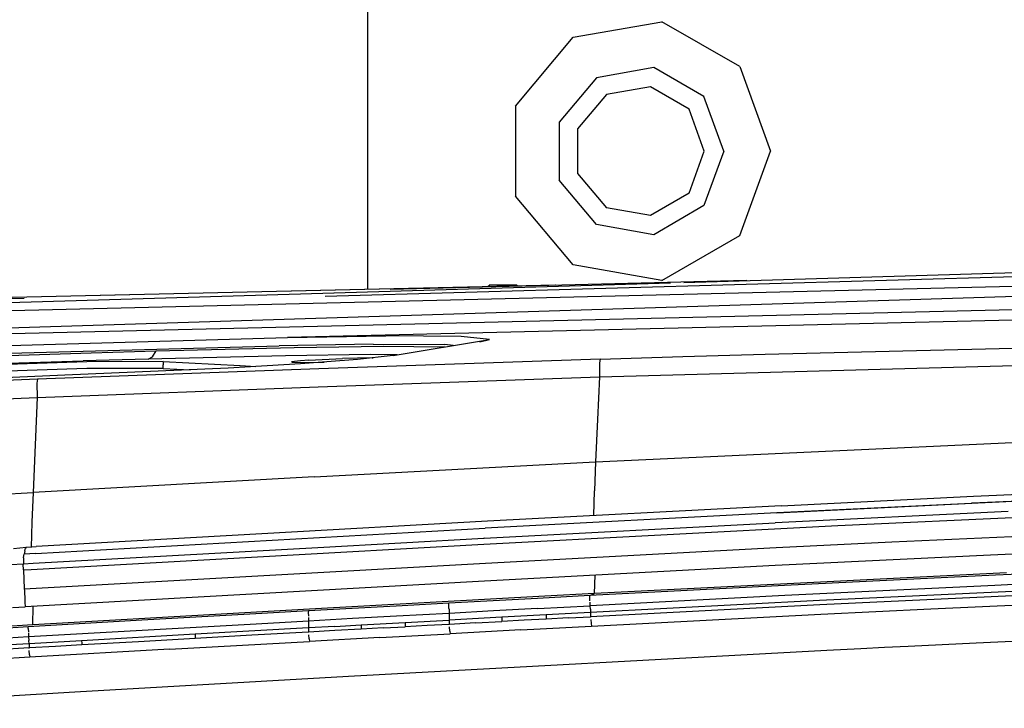
# Model space of a CAD drawing. Units: millimetres. Extents: x 984 to 8979, y -1600 to 2061.
# Drawn here: x 2712 to 2828, y 987 to 1068 of the extents above; entities that cross this region are included whole.
import ezdxf

# ---------------------------------------------------------------- set-up
doc = ezdxf.new("R2010")
doc.units = ezdxf.units.MM
doc.layers.add('TFR-TRI', color=7, linetype='CONTINUOUS', true_color=0xffffff)

msp = doc.modelspace()

# ---------------------------------------------------------------- linework, layer by layer
at = {"layer": 'TFR-TRI', "color": 18, "linetype": 'CONTINUOUS'}
for p, q in [((2753.375181, 1092.89502), (2753.375181, 1052.89502)), ((2777.625181, 1066.318359), (2788.066588, 1068.159668)), ((2777.625181, 1066.318359), (2788.066588, 1068.159668)), ((2797.248472, 1062.858398), (2788.066588, 1068.159668)), ((2797.248472, 1062.858398), (2788.066588, 1068.159668)), ((2770.809752, 1058.196289), (2777.625181, 1066.318359)), ((2770.809752, 1058.196289), (2777.625181, 1066.318359)), ((2787.111509, 1062.743164), (2780.374937, 1061.555176)), ((2787.111509, 1062.743164), (2780.374937, 1061.555176)), ((2793.035338, 1059.322754), (2787.111509, 1062.743164)), ((2793.035338, 1059.322754), (2787.111509, 1062.743164)), ((2797.248472, 1062.858398), (2800.874937, 1052.89502)), ((2797.248472, 1062.858398), (2800.874937, 1052.89502)), ((2780.374937, 1061.555176), (2775.978209, 1056.31543)), ((2780.374937, 1061.555176), (2775.978209, 1056.31543)), ((2786.712095, 1060.478027), (2781.52484, 1059.562988)), ((2791.273619, 1057.844727), (2786.712095, 1060.478027)), ((2781.52484, 1059.562988), (2778.139342, 1055.52832)), ((2795.374937, 1052.89502), (2793.035338, 1059.322754)), ((2795.374937, 1052.89502), (2793.035338, 1059.322754)), ((2770.809752, 1058.196289), (2770.809752, 1047.59375)), ((2770.809752, 1058.196289), (2770.809752, 1047.59375)), ((2793.074888, 1052.89502), (2791.273619, 1057.844727)), ((2775.978209, 1056.31543), (2775.978209, 1049.474609)), ((2775.978209, 1056.31543), (2775.978209, 1049.474609)), ((2778.139342, 1055.52832), (2778.139342, 1050.26123)), ((2753.375181, 1052.89502), (2753.375181, 1036.58252)), ((2791.273619, 1047.945801), (2793.074888, 1052.89502)), ((2795.374937, 1052.89502), (2793.035338, 1046.467285)), ((2795.374937, 1052.89502), (2793.035338, 1046.467285)), ((2797.248472, 1042.931641), (2800.874937, 1052.89502)), ((2797.248472, 1042.931641), (2800.874937, 1052.89502)), ((2778.139342, 1050.26123), (2781.52484, 1046.226562)), ((2780.374937, 1044.234863), (2775.978209, 1049.474609)), ((2780.374937, 1044.234863), (2775.978209, 1049.474609)), ((2777.625181, 1039.47168), (2770.809752, 1047.59375)), ((2777.625181, 1039.47168), (2770.809752, 1047.59375)), ((2791.273619, 1047.945801), (2786.712095, 1045.312012)), ((2786.712095, 1045.312012), (2781.52484, 1046.226562)), ((2793.035338, 1046.467285), (2787.111509, 1043.046875)), ((2793.035338, 1046.467285), (2787.111509, 1043.046875)), ((2787.111509, 1043.046875), (2780.374937, 1044.234863)), ((2787.111509, 1043.046875), (2780.374937, 1044.234863)), ((2788.066588, 1037.630371), (2797.248472, 1042.931641)), ((2788.066588, 1037.630371), (2797.248472, 1042.931641)), ((2983.786802, 1040.636719), (2564.200865, 1030.539551)), ((2983.786802, 1040.636719), (2564.200865, 1030.539551)), ((2983.786802, 1040.636719), (2618.487974, 1029.101562)), ((3070.701353, 1040.000977), (2618.487974, 1029.101562)), ((3070.701353, 1040.000977), (2618.487974, 1029.101562)), ((2788.066588, 1037.630371), (2777.625181, 1039.47168)), ((2788.066588, 1037.630371), (2777.625181, 1039.47168)), ((3080.740416, 1038.967285), (2743.938658, 1030.912109)), ((2848.257506, 1038.593262), (2748.368345, 1035.76123)), ((2790.662779, 1037.413574), (2832.288511, 1038.647949)), ((2775.572203, 1037.077148), (2444.591368, 1029.697754)), ((2775.532164, 1037.076172), (2444.591978, 1029.697754)), ((2775.532164, 1037.076172), (2444.591978, 1029.697754)), ((2536.251646, 1029.867188), (2789.108336, 1037.367676)), ((2798.071715, 1037.633301), (2756.045103, 1036.594727)), ((2767.835875, 1037.123535), (2767.568052, 1036.898926)), ((2767.835875, 1037.123535), (2770.914, 1037.123535)), ((2770.914, 1037.123535), (2771.088316, 1036.977539)), ((2712.884947, 1035.52832), (2444.655211, 1029.397461)), ((2712.884947, 1035.52832), (2444.655211, 1029.397461)), ((2743.938658, 1030.912109), (2755.503843, 1031.116211)), ((2743.938658, 1030.912109), (2755.503843, 1031.116211)), ((2764.420347, 1031.057617), (2755.503843, 1031.116211)), ((2764.420347, 1031.057617), (2755.503843, 1031.116211)), ((2709.128111, 1029.003906), (2742.956236, 1029.950195)), ((2709.128111, 1029.003906), (2742.956236, 1029.950195)), ((2709.349058, 1029.936523), (2743.938658, 1030.912109)), ((2754.019957, 1030.142578), (2742.956236, 1029.950195)), ((2754.019957, 1030.142578), (2742.956236, 1029.950195)), ((2744.712584, 1029.73877), (2755.256285, 1029.900391)), ((2744.712584, 1029.73877), (2755.256285, 1029.900391)), ((2754.019957, 1030.142578), (2762.49481, 1030.086426)), ((2754.019957, 1030.142578), (2762.49481, 1030.086426)), ((2755.256285, 1029.900391), (2762.415465, 1029.827148)), ((2755.256285, 1029.900391), (2762.415465, 1029.827148)), ((2756.376402, 1028.815918), (2767.730162, 1030.686035)), ((2763.441343, 1029.979492), (2762.49481, 1030.086426)), ((2763.441343, 1029.979492), (2762.49481, 1030.086426)), ((2767.730162, 1030.686035), (2764.420347, 1031.057617)), ((2767.730162, 1030.686035), (2764.420347, 1031.057617)), ((2766.590269, 1030.416992), (2767.730162, 1030.686035)), ((2800.271666, 1028.96875), (2863.477965, 1030.445312)), ((2800.271666, 1028.96875), (2863.477965, 1030.445312)), ((2709.75067, 1028.776855), (2720.758482, 1029.131348)), ((2709.75067, 1028.776855), (2720.758482, 1029.131348)), ((2720.758482, 1029.131348), (2728.434019, 1029.333984)), ((2720.758482, 1029.131348), (2728.434019, 1029.333984)), ((2743.672545, 1028.775879), (2727.500914, 1028.375977)), ((2743.672545, 1028.775879), (2727.500914, 1028.375977)), ((2728.016783, 1028.647949), (2728.434019, 1029.333984)), ((2728.016783, 1028.647949), (2728.434019, 1029.333984)), ((2728.434019, 1029.333984), (2744.712584, 1029.73877)), ((2728.434019, 1029.333984), (2744.712584, 1029.73877)), ((2753.699156, 1028.926758), (2743.672545, 1028.775879)), ((2753.699156, 1028.926758), (2743.672545, 1028.775879)), ((2756.376402, 1028.815918), (2752.160093, 1028.319824)), ((2756.8515, 1028.894043), (2753.699156, 1028.926758)), ((2756.8515, 1028.894043), (2753.699156, 1028.926758)), ((2762.415465, 1029.827148), (2762.47772, 1029.821289)), ((2762.415465, 1029.827148), (2762.47772, 1029.821289)), ((2790.526793, 1028.666504), (2800.271666, 1028.96875)), ((2790.526793, 1028.666504), (2800.271666, 1028.96875)), ((2720.248961, 1028.049805), (2705.82025, 1027.595703)), ((2720.248961, 1028.049805), (2705.82025, 1027.595703)), ((2709.485289, 1027.841797), (2719.828062, 1028.171875)), ((2709.485289, 1027.841797), (2719.828062, 1028.171875)), ((2727.500914, 1028.375977), (2719.828062, 1028.171875)), ((2727.500914, 1028.375977), (2719.828062, 1028.171875)), ((2729.24481, 1028.078125), (2720.248961, 1028.049805)), ((2729.24481, 1028.078125), (2720.248961, 1028.049805)), ((2727.500914, 1028.375977), (2728.016783, 1028.647949)), ((2727.500914, 1028.375977), (2728.016783, 1028.647949)), ((2729.24481, 1028.078125), (2738.323424, 1027.619141)), ((2729.24481, 1028.078125), (2729.260191, 1027.679199)), ((2729.24481, 1028.078125), (2729.260191, 1027.679199)), ((2729.24481, 1028.078125), (2738.323424, 1027.619141)), ((2729.275328, 1027.279297), (2729.260191, 1027.679199)), ((2729.275328, 1027.279297), (2729.260191, 1027.679199)), ((2745.457945, 1027.79834), (2736.93524, 1027.307129)), ((2738.323424, 1027.619141), (2740.197691, 1027.495117)), ((2738.323424, 1027.619141), (2740.197691, 1027.495117)), ((2745.438414, 1028.179688), (2744.413511, 1028.038574)), ((2745.438414, 1028.179688), (2744.413511, 1028.038574)), ((2744.413511, 1028.038574), (2744.461363, 1028.01709)), ((2744.461363, 1028.01709), (2746.167418, 1027.969727)), ((2746.459654, 1028.25293), (2745.438414, 1028.179688)), ((2746.459654, 1028.25293), (2745.438414, 1028.179688)), ((2752.160093, 1028.319824), (2745.457945, 1027.79834)), ((2746.167418, 1027.969727), (2748.248472, 1028.015625)), ((2746.459654, 1028.25293), (2750.413267, 1028.443848)), ((2746.459654, 1028.25293), (2750.413267, 1028.443848)), ((2780.802427, 1028.354004), (2747.618345, 1027.220703)), ((2780.802427, 1028.354004), (2747.618345, 1027.220703)), ((2753.902281, 1028.537109), (2750.413267, 1028.443848)), ((2753.902281, 1028.537109), (2750.413267, 1028.443848)), ((2753.902281, 1028.537109), (2754.016783, 1028.538086)), ((2753.902281, 1028.537109), (2754.016783, 1028.538086)), ((2780.702086, 1026.27002), (2852.910582, 1028.249023)), ((2780.702086, 1026.27002), (2852.910582, 1028.249023)), ((2780.720884, 1027.921875), (2780.702086, 1026.27002)), ((2780.720884, 1027.921875), (2780.702086, 1026.27002)), ((2780.802427, 1028.354004), (2780.720884, 1027.921875)), ((2780.802427, 1028.354004), (2780.720884, 1027.921875)), ((2780.802427, 1028.354004), (2790.526793, 1028.666504)), ((2780.802427, 1028.354004), (2790.526793, 1028.666504)), ((2717.674009, 1026.478516), (2691.37982, 1025.328613)), ((2720.280211, 1027.250977), (2705.852476, 1026.796387)), ((2747.618345, 1027.220703), (2714.433043, 1025.989258)), ((2747.618345, 1027.220703), (2714.433043, 1025.989258)), ((2736.93524, 1027.307129), (2717.674009, 1026.478516)), ((2729.275328, 1027.279297), (2720.280211, 1027.250977)), ((2729.275328, 1027.279297), (2732.497984, 1027.116211)), ((2714.433043, 1025.989258), (2688.798765, 1024.939453)), ((2714.433043, 1025.989258), (2688.798765, 1024.939453)), ((2714.433043, 1025.989258), (2714.37689, 1025.545898)), ((2714.433043, 1025.989258), (2714.37689, 1025.545898)), ((2714.37689, 1025.545898), (2714.387388, 1023.86084)), ((2714.37689, 1025.545898), (2714.387388, 1023.86084)), ((2747.545103, 1025.11377), (2780.702086, 1026.27002)), ((2747.545103, 1025.11377), (2780.702086, 1026.27002)), ((2780.702086, 1026.27002), (2780.482359, 1021.258789)), ((2780.702086, 1026.27002), (2780.482359, 1021.258789)), ((2714.387388, 1023.86084), (2747.545103, 1025.11377)), ((2714.387388, 1023.86084), (2747.545103, 1025.11377)), ((2695.566588, 1023.092285), (2714.387388, 1023.86084)), ((2695.566588, 1023.092285), (2714.387388, 1023.86084)), ((2714.387388, 1023.86084), (2714.150816, 1018.250488)), ((2714.387388, 1023.86084), (2714.150816, 1018.250488)), ((2780.482359, 1021.258789), (2780.262877, 1016.248047)), ((2780.482359, 1021.258789), (2780.262877, 1016.248047)), ((2780.262877, 1016.248047), (2850.395201, 1019.499023)), ((2780.262877, 1016.248047), (2850.395201, 1019.499023)), ((2714.150816, 1018.250488), (2713.914732, 1012.640625)), ((2714.150816, 1018.250488), (2713.914732, 1012.640625)), ((2747.067808, 1014.483398), (2780.262877, 1016.248047)), ((2747.067808, 1014.483398), (2780.262877, 1016.248047)), ((2780.262877, 1016.248047), (2780.123717, 1012.822266)), ((2780.262877, 1016.248047), (2780.123717, 1012.822266)), ((2747.067808, 1014.483398), (2713.914732, 1012.640625)), ((2747.067808, 1014.483398), (2713.914732, 1012.640625)), ((2697.426695, 1011.687988), (2713.914732, 1012.640625)), ((2697.426695, 1011.687988), (2713.914732, 1012.640625)), ((2713.914732, 1012.640625), (2713.778746, 1009.160645)), ((2713.914732, 1012.640625), (2713.778746, 1009.160645)), ((2780.053404, 1009.919922), (2780.123717, 1012.822266)), ((2780.053404, 1009.919922), (2780.123717, 1012.822266)), ((2824.809752, 1012.208984), (2840.480894, 1012.919922)), ((2838.640318, 1012.010254), (2801.642515, 1010.250977)), ((2838.640318, 1012.010254), (2801.642515, 1010.250977)), ((2801.642515, 1010.250977), (2824.612974, 1011.379883)), ((2801.642515, 1010.250977), (2824.612974, 1011.379883)), ((2802.132506, 1011.088867), (2824.809752, 1012.208984)), ((2838.640318, 1012.010254), (2824.612974, 1011.379883)), ((2838.640318, 1012.010254), (2824.612974, 1011.379883)), ((2801.642515, 1010.250977), (2767.233092, 1008.431152)), ((2801.642515, 1010.250977), (2767.233092, 1008.431152)), ((2802.132506, 1011.088867), (2767.523375, 1009.256836)), ((2828.922789, 1010.415527), (2801.416197, 1009.08252)), ((2828.922789, 1010.415527), (2801.416197, 1009.08252)), ((2713.778746, 1009.160645), (2713.709898, 1006.175781)), ((2713.778746, 1009.160645), (2713.709898, 1006.175781)), ((2767.523375, 1009.256836), (2714.288023, 1006.270508)), ((2767.111265, 1007.269531), (2801.416197, 1009.08252)), ((2767.111265, 1007.269531), (2801.416197, 1009.08252)), ((2808.819761, 1008.743164), (2837.43231, 1010.078125)), ((2808.819761, 1008.743164), (2837.43231, 1010.078125)), ((2714.208189, 1005.467773), (2767.233092, 1008.431152)), ((2714.208189, 1005.467773), (2767.233092, 1008.431152)), ((2767.058287, 1006.555664), (2808.819761, 1008.743164)), ((2767.058287, 1006.555664), (2808.819761, 1008.743164)), ((2747.500181, 1006.175293), (2767.06024, 1007.266602)), ((2747.500181, 1006.175293), (2767.06024, 1007.266602)), ((2767.111265, 1007.269531), (2767.06024, 1007.266602)), ((2767.111265, 1007.269531), (2767.06024, 1007.266602)), ((2801.556334, 1006.140625), (2815.202574, 1006.820801)), ((2801.556334, 1006.140625), (2815.202574, 1006.820801)), ((2815.202574, 1006.820801), (2837.20233, 1007.830078)), ((2815.202574, 1006.820801), (2837.20233, 1007.830078)), ((2711.620543, 1006.032227), (2713.095884, 1006.20459)), ((2712.954527, 1005.766602), (2712.863463, 1005.389648)), ((2712.954527, 1005.766602), (2712.863463, 1005.389648)), ((2712.954527, 1005.766602), (2713.034849, 1006.06543)), ((2712.954527, 1005.766602), (2713.034849, 1006.06543)), ((2713.095884, 1006.20459), (2713.034849, 1006.06543)), ((2713.095884, 1006.20459), (2713.034849, 1006.06543)), ((2713.095884, 1006.20459), (2714.288023, 1006.270508)), ((2713.71356, 1003.578125), (2767.058287, 1006.555664)), ((2713.71356, 1003.578125), (2767.058287, 1006.555664)), ((2713.945494, 1004.302734), (2747.494078, 1006.174805)), ((2713.945494, 1004.302734), (2747.494078, 1006.174805)), ((2767.256773, 1004.331055), (2801.556334, 1006.140625)), ((2767.256773, 1004.331055), (2801.556334, 1006.140625)), ((2837.277769, 1005.717285), (2826.824156, 1005.253906)), ((2712.789976, 1004.618652), (2712.775328, 1004.233398)), ((2712.789976, 1004.618652), (2712.775328, 1004.233398)), ((2712.810728, 1004.946777), (2712.789976, 1004.618652)), ((2712.810728, 1004.946777), (2712.789976, 1004.618652)), ((2712.810728, 1004.946777), (2712.836119, 1005.205566)), ((2712.810728, 1004.946777), (2712.836119, 1005.205566)), ((2712.836119, 1005.205566), (2712.863463, 1005.389648)), ((2712.836119, 1005.205566), (2712.863463, 1005.389648)), ((2714.208189, 1005.467773), (2712.863463, 1005.389648)), ((2714.208189, 1005.467773), (2712.863463, 1005.389648)), ((2826.824156, 1005.253906), (2801.438902, 1004.019043)), ((2711.269224, 1004.146973), (2712.775328, 1004.233398)), ((2711.269224, 1004.146973), (2712.775328, 1004.233398)), ((2712.765074, 1004.114746), (2712.775328, 1004.233398)), ((2712.765074, 1004.114746), (2712.775328, 1004.233398)), ((2712.768004, 1003.955566), (2712.765074, 1004.114746)), ((2712.768004, 1003.955566), (2712.765074, 1004.114746)), ((2712.768248, 1003.954102), (2712.768004, 1003.955566)), ((2712.768248, 1003.954102), (2712.768004, 1003.955566)), ((2712.775084, 1003.744629), (2712.768248, 1003.954102)), ((2712.775084, 1003.744629), (2712.768248, 1003.954102)), ((2712.777525, 1003.523438), (2712.775084, 1003.744629)), ((2712.777525, 1003.523438), (2712.775084, 1003.744629)), ((2712.775328, 1004.233398), (2713.945494, 1004.302734)), ((2712.775328, 1004.233398), (2713.945494, 1004.302734)), ((2712.777525, 1003.523438), (2713.71356, 1003.578125)), ((2712.777525, 1003.523438), (2713.71356, 1003.578125)), ((2712.777525, 1003.523438), (2712.887877, 1001.297363)), ((2712.777525, 1003.523438), (2712.887877, 1001.297363)), ((2712.887877, 1001.297363), (2767.256773, 1004.331055)), ((2712.887877, 1001.297363), (2767.256773, 1004.331055)), ((2801.438902, 1004.019043), (2767.13983, 1002.209961)), ((2767.13983, 1002.209961), (2712.993101, 999.183594)), ((2828.695006, 1003.172363), (2780.131041, 1000.725098)), ((2828.695006, 1003.172363), (2780.131041, 1000.725098)), ((2780.131041, 1000.725098), (2780.210631, 1002.899414)), ((2780.131041, 1000.725098), (2780.210631, 1002.899414)), ((2827.40106, 1002.893555), (2802.551939, 1001.683594)), ((2827.40106, 1002.893555), (2802.551939, 1001.683594)), ((2833.570982, 1003.172363), (2827.40106, 1002.893555)), ((2833.570982, 1003.172363), (2827.40106, 1002.893555)), ((2712.887877, 1001.297363), (2712.897642, 1001.098145)), ((2712.887877, 1001.297363), (2712.897642, 1001.098145)), ((2712.897642, 1001.098145), (2712.912779, 1000.776367)), ((2712.897642, 1001.098145), (2712.912779, 1000.776367)), ((2802.551939, 1001.683594), (2779.588072, 1000.484863)), ((2802.551939, 1001.683594), (2779.588072, 1000.484863)), ((2827.318541, 1001.691895), (2802.557799, 1000.487305)), ((2827.318541, 1001.691895), (2802.557799, 1000.487305)), ((2833.496275, 1001.170898), (2806.64984, 999.894043)), ((2833.496275, 1001.170898), (2806.64984, 999.894043)), ((2833.455748, 1001.969238), (2827.318541, 1001.691895)), ((2833.455748, 1001.969238), (2827.318541, 1001.691895)), ((2712.912779, 1000.776367), (2712.937925, 1000.273438)), ((2712.912779, 1000.776367), (2712.937925, 1000.273438)), ((2712.937925, 1000.273438), (2712.967955, 999.719727)), ((2712.937925, 1000.273438), (2712.967955, 999.719727)), ((2712.967955, 999.719727), (2712.993101, 999.183594)), ((2712.967955, 999.719727), (2712.993101, 999.183594)), ((2774.252623, 1000.410645), (2746.516295, 998.894043)), ((2774.252623, 1000.410645), (2746.516295, 998.894043)), ((2768.175474, 999.873047), (2762.963072, 999.590332)), ((2768.175474, 999.873047), (2762.963072, 999.590332)), ((2773.388365, 1000.153809), (2768.175474, 999.873047)), ((2773.388365, 1000.153809), (2768.175474, 999.873047)), ((2779.588072, 1000.484863), (2773.388365, 1000.153809)), ((2779.588072, 1000.484863), (2773.388365, 1000.153809)), ((2780.131041, 1000.725098), (2774.252623, 1000.410645)), ((2780.131041, 1000.725098), (2774.252623, 1000.410645)), ((2779.579283, 1000.307617), (2779.588072, 1000.484863)), ((2779.579283, 1000.307617), (2779.588072, 1000.484863)), ((2779.590025, 999.870117), (2779.579283, 1000.307617)), ((2779.590025, 999.870117), (2779.579283, 1000.307617)), ((2779.588072, 1000.484863), (2780.131041, 1000.725098)), ((2779.588072, 1000.484863), (2780.131041, 1000.725098)), ((2779.616392, 999.289551), (2779.596617, 999.725098)), ((2779.616392, 999.289551), (2779.596617, 999.725098)), ((2802.557799, 1000.487305), (2779.616392, 999.289551)), ((2802.557799, 1000.487305), (2779.616392, 999.289551)), ((2806.64984, 999.894043), (2779.660338, 998.491211)), ((2806.64984, 999.894043), (2779.660338, 998.491211)), ((2833.506041, 1000.671875), (2806.68817, 999.396484)), ((2833.506041, 1000.671875), (2806.68817, 999.396484)), ((2711.479918, 999.095215), (2712.993101, 999.183594)), ((2713.904478, 997.039062), (2713.936217, 999.236328)), ((2713.904478, 997.039062), (2713.936217, 999.236328)), ((2746.516295, 998.894043), (2718.780455, 997.321289)), ((2746.516295, 998.894043), (2718.780455, 997.321289)), ((2746.382261, 998.678223), (2740.174986, 998.331543)), ((2746.382261, 998.678223), (2740.174986, 998.331543)), ((2746.382261, 998.678223), (2746.37567, 998.500977)), ((2746.382261, 998.678223), (2746.37567, 998.500977)), ((2751.569029, 998.96582), (2746.382261, 998.678223)), ((2751.569029, 998.96582), (2746.382261, 998.678223)), ((2756.755552, 999.251465), (2751.569029, 998.96582)), ((2756.755552, 999.251465), (2751.569029, 998.96582)), ((2762.963072, 999.590332), (2756.755552, 999.251465)), ((2762.963072, 999.590332), (2756.755552, 999.251465)), ((2762.955259, 999.413086), (2762.963072, 999.590332)), ((2762.955259, 999.413086), (2762.963072, 999.590332)), ((2762.967222, 998.975586), (2762.955259, 999.413086)), ((2762.967222, 998.975586), (2762.955259, 999.413086)), ((2762.967222, 998.975586), (2762.97357, 998.84082)), ((2762.967222, 998.975586), (2762.97357, 998.84082)), ((2762.973814, 998.838379), (2762.994566, 998.395508)), ((2762.973814, 998.838379), (2762.994566, 998.395508)), ((2768.20648, 998.678223), (2762.994566, 998.395508)), ((2768.20648, 998.678223), (2762.994566, 998.395508)), ((2773.418394, 998.958496), (2768.20648, 998.678223)), ((2773.418394, 998.958496), (2768.20648, 998.678223)), ((2773.418394, 998.958496), (2779.616392, 999.289551)), ((2773.418394, 998.958496), (2779.616392, 999.289551)), ((2779.638609, 998.890625), (2779.616392, 999.289551)), ((2779.638609, 998.890625), (2779.616392, 999.289551)), ((2779.638609, 998.890625), (2779.660338, 998.491211)), ((2779.638609, 998.890625), (2779.660338, 998.491211)), ((2806.68817, 999.396484), (2779.670103, 997.992676)), ((2806.68817, 999.396484), (2779.670103, 997.992676)), ((2806.813414, 998.29834), (2819.769713, 998.93457)), ((2819.769713, 998.93457), (2833.73773, 999.580078)), ((2726.764586, 997.573242), (2713.354185, 996.801758)), ((2726.764586, 997.573242), (2713.354185, 996.801758)), ((2740.174986, 998.331543), (2726.764586, 997.573242)), ((2740.174986, 998.331543), (2726.764586, 997.573242)), ((2746.416929, 997.483398), (2740.210875, 997.137207)), ((2746.416929, 997.483398), (2740.210875, 997.137207)), ((2746.37567, 998.500977), (2746.388609, 998.063965)), ((2746.37567, 998.500977), (2746.388609, 998.063965)), ((2746.396177, 997.909668), (2746.416929, 997.483398)), ((2746.396177, 997.909668), (2746.416929, 997.483398)), ((2746.416929, 997.483398), (2746.409117, 997.083008)), ((2746.416929, 997.483398), (2746.409117, 997.083008)), ((2751.602965, 997.770996), (2746.416929, 997.483398)), ((2751.602965, 997.770996), (2746.416929, 997.483398)), ((2756.788511, 998.056641), (2751.602965, 997.770996)), ((2756.788511, 998.056641), (2751.602965, 997.770996)), ((2762.994566, 998.395508), (2756.788511, 998.056641)), ((2762.994566, 998.395508), (2756.788511, 998.056641)), ((2757.800474, 997.311523), (2762.993345, 997.594727)), ((2757.800474, 997.311523), (2762.993345, 997.594727)), ((2762.994078, 997.995117), (2762.993345, 997.594727)), ((2762.994078, 997.995117), (2762.993345, 997.594727)), ((2769.191588, 997.930664), (2762.993345, 997.594727)), ((2769.191588, 997.930664), (2762.993345, 997.594727)), ((2762.993345, 997.594727), (2762.998228, 997.345215)), ((2762.993345, 997.594727), (2762.998228, 997.345215)), ((2762.994566, 998.395508), (2762.994078, 997.995117)), ((2762.994566, 998.395508), (2762.994078, 997.995117)), ((2766.102232, 997.26416), (2769.201353, 997.431641)), ((2766.102232, 997.26416), (2769.201353, 997.431641)), ((2774.425718, 998.211914), (2769.191588, 997.930664)), ((2774.425718, 998.211914), (2769.191588, 997.930664)), ((2769.191588, 997.930664), (2769.19647, 997.681152)), ((2769.191588, 997.930664), (2769.19647, 997.681152)), ((2769.19647, 997.681152), (2769.201353, 997.431641)), ((2769.19647, 997.681152), (2769.201353, 997.431641)), ((2771.818541, 997.572754), (2769.201353, 997.431641)), ((2771.818541, 997.572754), (2769.201353, 997.431641)), ((2774.435728, 997.713379), (2771.818541, 997.572754)), ((2774.435728, 997.713379), (2771.818541, 997.572754)), ((2779.660338, 998.491211), (2774.425718, 998.211914)), ((2779.660338, 998.491211), (2774.425718, 998.211914)), ((2774.425718, 998.211914), (2774.430845, 997.962891)), ((2774.425718, 998.211914), (2774.430845, 997.962891)), ((2774.430845, 997.962891), (2774.435728, 997.713379)), ((2774.430845, 997.962891), (2774.435728, 997.713379)), ((2777.052916, 997.853516), (2774.435728, 997.713379)), ((2777.052916, 997.853516), (2774.435728, 997.713379)), ((2777.052916, 997.853516), (2779.670103, 997.992676)), ((2777.052916, 997.853516), (2779.670103, 997.992676)), ((2779.660338, 998.491211), (2779.66522, 998.242188)), ((2779.660338, 998.491211), (2779.66522, 998.242188)), ((2779.66522, 998.242188), (2779.670103, 997.992676)), ((2779.66522, 998.242188), (2779.670103, 997.992676)), ((2779.670103, 997.992676), (2779.674254, 997.933594)), ((2779.670103, 997.992676), (2779.674254, 997.933594)), ((2779.690611, 997.689453), (2779.724302, 997.195312)), ((2779.690611, 997.689453), (2779.724302, 997.195312)), ((2779.766783, 996.893066), (2806.813414, 998.29834)), ((2713.3515, 996.801758), (2707.070738, 996.435059)), ((2713.3515, 996.801758), (2707.070738, 996.435059)), ((2713.904478, 997.039062), (2710.214293, 996.824219)), ((2713.904478, 997.039062), (2710.214293, 996.824219)), ((2713.34857, 996.624512), (2713.3515, 996.801758)), ((2713.34857, 996.624512), (2713.3515, 996.801758)), ((2713.34857, 996.624512), (2713.354185, 996.801758)), ((2713.34857, 996.624512), (2713.354185, 996.801758)), ((2713.34857, 996.624512), (2713.364439, 996.187988)), ((2713.34857, 996.624512), (2713.364439, 996.187988)), ((2713.3515, 996.801758), (2713.354185, 996.801758)), ((2713.3515, 996.801758), (2713.354185, 996.801758)), ((2726.80316, 996.378906), (2713.395445, 995.60791)), ((2726.80316, 996.378906), (2713.395445, 995.60791)), ((2718.780455, 997.321289), (2713.904478, 997.039062)), ((2718.780455, 997.321289), (2713.904478, 997.039062)), ((2740.210875, 997.137207), (2726.80316, 996.378906)), ((2740.210875, 997.137207), (2726.80316, 996.378906)), ((2746.401304, 996.682129), (2733.024595, 995.931641)), ((2746.401304, 996.682129), (2733.024595, 995.931641)), ((2746.409117, 997.083008), (2746.401304, 996.682129)), ((2746.409117, 997.083008), (2746.401304, 996.682129)), ((2749.504332, 996.854492), (2746.401304, 996.682129)), ((2749.504332, 996.854492), (2746.401304, 996.682129)), ((2746.401304, 996.682129), (2746.411314, 996.183105)), ((2746.401304, 996.682129), (2746.411314, 996.183105)), ((2749.514342, 996.355469), (2746.411314, 996.183105)), ((2749.514342, 996.355469), (2746.411314, 996.183105)), ((2749.504332, 996.854492), (2752.607359, 997.025879)), ((2749.504332, 996.854492), (2752.607359, 997.025879)), ((2752.617369, 996.526855), (2749.514342, 996.355469)), ((2752.617369, 996.526855), (2749.514342, 996.355469)), ((2752.607359, 997.025879), (2757.800474, 997.311523)), ((2752.607359, 997.025879), (2757.800474, 997.311523)), ((2752.607359, 997.025879), (2752.617369, 996.526855)), ((2752.607359, 997.025879), (2752.617369, 996.526855)), ((2755.213804, 996.669922), (2752.617369, 996.526855)), ((2755.213804, 996.669922), (2752.617369, 996.526855)), ((2755.213804, 996.669922), (2757.81024, 996.8125)), ((2755.213804, 996.669922), (2757.81024, 996.8125)), ((2757.800474, 997.311523), (2757.805113, 997.062012)), ((2757.800474, 997.311523), (2757.805113, 997.062012)), ((2757.805113, 997.062012), (2757.81024, 996.8125)), ((2757.805113, 997.062012), (2757.81024, 996.8125)), ((2760.406675, 996.95459), (2757.81024, 996.8125)), ((2760.406675, 996.95459), (2757.81024, 996.8125)), ((2763.003355, 997.096191), (2760.406675, 996.95459)), ((2763.003355, 997.096191), (2760.406675, 996.95459)), ((2762.998228, 997.345215), (2763.003355, 997.096191)), ((2762.998228, 997.345215), (2763.003355, 997.096191)), ((2766.102232, 997.26416), (2763.003355, 997.096191)), ((2766.102232, 997.26416), (2763.003355, 997.096191)), ((2763.007506, 997.035156), (2763.003355, 997.096191)), ((2763.007506, 997.035156), (2763.003355, 997.096191)), ((2763.057554, 996.298828), (2763.024107, 996.79248)), ((2763.057554, 996.298828), (2763.024107, 996.79248)), ((2763.057554, 996.298828), (2763.058287, 996.294922)), ((2763.057554, 996.298828), (2763.058287, 996.294922)), ((2763.058287, 996.294922), (2763.098814, 995.996094)), ((2763.058287, 996.294922), (2763.098814, 995.996094)), ((2771.432799, 996.447266), (2763.098814, 995.996094)), ((2771.432799, 996.447266), (2779.766783, 996.893066)), ((2779.724302, 997.195312), (2779.766783, 996.893066)), ((2779.724302, 997.195312), (2779.766783, 996.893066)), ((2857.145689, 996.375488), (2825.12274, 994.882324)), ((2713.395445, 995.60791), (2707.120299, 995.241699)), ((2713.395445, 995.60791), (2707.120299, 995.241699)), ((2713.364439, 996.187988), (2713.364683, 996.185059)), ((2713.364439, 996.187988), (2713.364683, 996.185059)), ((2713.371763, 996.053223), (2713.395445, 995.60791)), ((2713.371763, 996.053223), (2713.395445, 995.60791)), ((2713.395445, 995.60791), (2713.418638, 995.209473)), ((2713.395445, 995.60791), (2713.418638, 995.209473)), ((2713.44232, 994.810059), (2713.418638, 995.209473)), ((2713.44232, 994.810059), (2713.418638, 995.209473)), ((2719.648131, 995.168457), (2713.44232, 994.810059)), ((2719.648131, 995.168457), (2713.44232, 994.810059)), ((2733.024595, 995.931641), (2719.648131, 995.168457)), ((2733.024595, 995.931641), (2719.648131, 995.168457)), ((2719.648131, 995.168457), (2719.653013, 994.919434)), ((2719.648131, 995.168457), (2719.653013, 994.919434)), ((2733.034361, 995.433105), (2726.345884, 995.053223)), ((2733.034361, 995.433105), (2726.345884, 995.053223)), ((2730.026304, 994.156738), (2746.506773, 995.083496)), ((2733.024595, 995.931641), (2733.029478, 995.682617)), ((2733.024595, 995.931641), (2733.029478, 995.682617)), ((2733.029478, 995.682617), (2733.034361, 995.433105)), ((2733.029478, 995.682617), (2733.034361, 995.433105)), ((2739.722593, 995.80957), (2733.034361, 995.433105)), ((2739.722593, 995.80957), (2733.034361, 995.433105)), ((2746.411314, 996.183105), (2739.722593, 995.80957)), ((2746.411314, 996.183105), (2739.722593, 995.80957)), ((2746.415709, 996.121094), (2746.411314, 996.183105)), ((2746.415709, 996.121094), (2746.411314, 996.183105)), ((2746.466246, 995.38623), (2746.432066, 995.879883)), ((2746.466246, 995.38623), (2746.432066, 995.879883)), ((2746.466246, 995.38623), (2746.506773, 995.083496)), ((2746.466246, 995.38623), (2746.506773, 995.083496)), ((2754.802672, 995.54248), (2746.506773, 995.083496)), ((2754.802672, 995.54248), (2763.098814, 995.996094)), ((2713.45233, 994.311523), (2698.618345, 993.435547)), ((2713.45233, 994.311523), (2698.618345, 993.435547)), ((2713.44232, 994.810059), (2698.672056, 993.937988)), ((2713.44232, 994.810059), (2698.672056, 993.937988)), ((2713.44232, 994.810059), (2713.447203, 994.560547)), ((2713.44232, 994.810059), (2713.447203, 994.560547)), ((2713.447203, 994.560547), (2713.45233, 994.311523)), ((2713.447203, 994.560547), (2713.45233, 994.311523)), ((2716.555113, 994.490723), (2713.45233, 994.311523)), ((2716.555113, 994.490723), (2713.45233, 994.311523)), ((2713.456968, 994.245117), (2713.45233, 994.311523)), ((2713.456968, 994.245117), (2713.45233, 994.311523)), ((2713.507994, 993.513672), (2713.473326, 994.006836)), ((2713.507994, 993.513672), (2713.473326, 994.006836)), ((2730.026304, 994.156738), (2713.546568, 993.210449)), ((2719.657896, 994.669922), (2716.555113, 994.490723)), ((2719.657896, 994.669922), (2716.555113, 994.490723)), ((2719.653013, 994.919434), (2719.657896, 994.669922)), ((2719.653013, 994.919434), (2719.657896, 994.669922)), ((2726.345884, 995.053223), (2719.657896, 994.669922)), ((2726.345884, 995.053223), (2719.657896, 994.669922)), ((2807.522642, 994.014648), (2751.122984, 990.960938)), ((2811.553648, 994.221191), (2807.522642, 994.014648)), ((2814.338316, 994.36084), (2811.553648, 994.221191)), ((2817.117613, 994.49707), (2814.338316, 994.36084)), ((2825.12274, 994.882324), (2817.117613, 994.49707)), ((2713.546568, 993.210449), (2699.069517, 992.355957)), ((2713.507994, 993.513672), (2713.546568, 993.210449)), ((2713.507994, 993.513672), (2713.546568, 993.210449)), ((2751.122984, 990.960938), (2718.864439, 989.115723)), ((2718.864439, 989.115723), (2686.609312, 987.199219))]:
    msp.add_line(p, q, dxfattribs=at)

doc.saveas('drawing.dxf')
